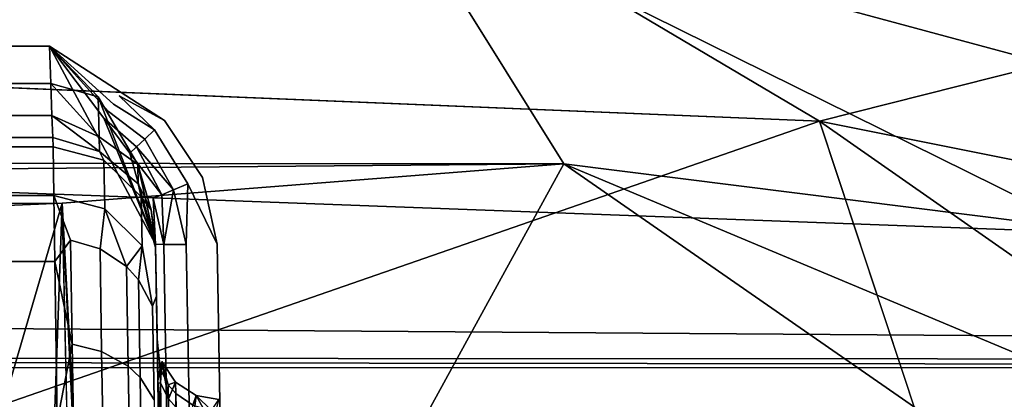
# Model space of a CAD drawing. Units: inches. Extents: x -12.8 to 12.8, y -12 to 10.6.
# Drawn here: x -6.3 to -6.1, y 3.1 to 3.2 of the extents above; entities that cross this region are included whole.
import ezdxf

# ---------------------------------------------------------------- set-up
doc = ezdxf.new("R2010")
doc.units = ezdxf.units.IN
doc.header["$MEASUREMENT"] = 0
for name, color, linetype in [('TABLE-BASE', 6, 'Continuous'), ('TABLE-GLIDE', 6, 'Continuous'), ('TABLE-TOPINNER', 6, 'Continuous')]:
    doc.layers.add(name, color=color, linetype=linetype)

msp = doc.modelspace()

# ---------------------------------------------------------------- linework, layer by layer
at = {"layer": 'TABLE-BASE'}
for points in [[(-7.71724, 9.57779, 15.93441), (-6.1661, 0.80293, 15.31122), (-7.70791, 9.52104, 15.9109)], [(-7.71724, 9.57779, 15.93441), (-7.57901, 8.7958, 15.87887), (-6.1661, 0.80293, 15.31122)], [(-5.41206, 3.09724, 15.05642), (-7.60914, 3.17907, 14.98194), (-5.41055, 3.19475, 14.97084)], [(-6.2072, 3.19197, 0.49178), (-7.29714, 3.1916, 0.49469), (-6.12486, 3.14325, 0.58588)], [(-6.2072, 3.18826, 0.3956), (-6.2072, 3.19197, 0.49178), (-6.01222, 3.15575, 0.44793)], [(-6.01222, 3.15575, 0.44793), (-6.2072, 3.19197, 0.49178), (-6.05109, 3.16183, 0.53287)], [(-6.2072, 3.19197, 0.49178), (-6.12486, 3.14325, 0.58588), (-6.05109, 3.16183, 0.53287)], [(-6.2072, 3.18826, 0.3956), (-7.30842, 3.13602, 0.30946), (-7.30466, 3.18948, 0.39785)], [(-6.17393, 3.13506, 0.30949), (-7.30842, 3.13602, 0.30946), (-6.2072, 3.18826, 0.3956)], [(-6.07422, 3.12248, 0.32804), (-6.2072, 3.18826, 0.3956), (-6.01738, 3.13707, 0.38951)], [(-6.07422, 3.12248, 0.32804), (-6.17393, 3.13506, 0.30949), (-6.2072, 3.18826, 0.3956)], [(-6.01738, 3.13707, 0.38951), (-6.2072, 3.18826, 0.3956), (-6.01222, 3.15575, 0.44793)], [(-7.60914, 3.17907, 14.98194), (-5.41206, 3.09724, 15.05642), (-7.61644, 3.11292, 15.04175)], [(-5.97261, 3.11276, 0.5901), (-6.05109, 3.16183, 0.53287), (-6.12486, 3.14325, 0.58588)], [(-6.00542, 2.78243, 1.01046), (-6.01804, 3.06855, 0.67404), (-6.12486, 3.14325, 0.58588)], [(-5.97261, 3.11276, 0.5901), (-6.12486, 3.14325, 0.58588), (-6.01804, 3.06855, 0.67404)], [(-7.30842, 3.13602, 0.30946), (-6.17393, 3.13506, 0.30949), (-7.13633, 3.12666, 0.30663)], [(-7.13633, 3.12666, 0.30663), (-6.17393, 3.13506, 0.30949), (-6.27024, 3.12747, 0.30686)], [(-6.17393, 3.13506, 0.30949), (-6.26276, 2.97299, 0.2728), (-6.27024, 3.12747, 0.30686)], [(-5.96973, 2.9933, 0.27826), (-6.26276, 2.97299, 0.2728), (-6.17393, 3.13506, 0.30949)], [(-6.17393, 3.13506, 0.30949), (-6.0639, 3.08894, 0.29997), (-5.96973, 2.9933, 0.27826)], [(-6.17393, 3.13506, 0.30949), (-6.07422, 3.12248, 0.32804), (-6.0639, 3.08894, 0.29997)], [(-7.13633, 3.12666, 0.30663), (-6.27024, 3.12747, 0.30686), (-7.1227, 3.09169, 0.48252)], [(-7.1227, 3.09169, 0.48252), (-6.27024, 3.12747, 0.30686), (-6.28293, 3.08432, 0.50522)], [(-6.28293, 3.08432, 0.50522), (-6.27024, 3.12747, 0.30686), (-6.27216, 3.07365, 0.50535)], [(-6.26883, 3.06395, 0.45569), (-6.27216, 3.07365, 0.50535), (-6.27024, 3.12747, 0.30686)], [(-7.61644, 3.11292, 15.04175), (-5.41206, 3.09724, 15.05642), (-7.59779, 3.09846, 15.05526)], [(-5.41148, 3.09584, 15.07383), (-7.58506, 3.09605, 15.07263), (-7.59779, 3.09846, 15.05526)], [(-5.41148, 3.09584, 15.07383), (-7.59779, 3.09846, 15.05526), (-5.41206, 3.09724, 15.05642)]]:
    msp.add_3dface(points, dxfattribs=at)
for points, invisible_edges in [([(-7.70791, 9.52104, 15.9109), (-6.1661, 0.80293, 15.31122), (-6.17375, 0.80487, 15.2648)], 2), ([(-7.70791, 9.52104, 15.9109), (-6.17375, 0.80487, 15.2648), (-7.69937, 9.25279, 15.81821)], 2), ([(-6.2369, 0.79847, 15.19778), (-7.72189, 9.1733, 15.79074), (-7.69937, 9.25279, 15.81821)], 12), ([(-7.69937, 9.25279, 15.81821), (-6.17375, 0.80487, 15.2648), (-6.19867, 0.8033, 15.22487)], 3), ([(-7.69937, 9.25279, 15.81821), (-6.19867, 0.8033, 15.22487), (-6.2369, 0.79847, 15.19778)], 14), ([(-6.2369, 0.79847, 15.19778), (-7.73895, 9.1526, 15.78359), (-7.72189, 9.1733, 15.79074)], 1), ([(-6.28234, 0.79114, 15.18785), (-7.73895, 9.1526, 15.78359), (-6.2369, 0.79847, 15.19778)], 15), ([(-6.84513, 4.58055, 15.81476), (-6.1661, 0.80293, 15.31122), (-7.57901, 8.7958, 15.87887)], 13), ([(-6.83432, 4.51794, 15.81563), (-6.1661, 0.80293, 15.31122), (-6.84513, 4.58055, 15.81476)], 3), ([(-6.82536, 4.45983, 15.83895), (-6.1661, 0.80293, 15.31122), (-6.83432, 4.51794, 15.81563)], 3), ([(-6.81946, 4.414, 15.88161), (-6.17955, 0.77286, 15.70119), (-6.82536, 4.45983, 15.83895)], 3), ([(-6.82536, 4.45983, 15.83895), (-6.17955, 0.77286, 15.70119), (-6.1661, 0.80293, 15.31122)], 15), ([(-6.17955, 0.77286, 15.70119), (-6.81946, 4.414, 15.88161), (-6.68679, 3.62256, 15.97655)], 15), ([(-6.26754, 1.24703, 15.77821), (-6.24935, 1.14474, 15.76844), (-6.68679, 3.62256, 15.97655)], 14), ([(-6.68679, 3.62256, 15.97655), (-6.24935, 1.14474, 15.76844), (-6.17955, 0.77286, 15.70119)], 15), ([(-6.68679, 3.62256, 15.97655), (-6.5034, 2.57277, 15.90551), (-6.26754, 1.24703, 15.77821)], 13), ([(-6.12486, 3.14325, 0.58588), (-7.29714, 3.1916, 0.49469), (-7.31883, 3.14864, 0.57964)], 12), ([(-7.58506, 3.09605, 15.07263), (-5.41148, 3.09584, 15.07383), (-6.91787, 3.17558, 15.16638)], 14), ([(-6.91787, 3.17558, 15.16638), (-5.41148, 3.09584, 15.07383), (-5.73676, 3.17558, 15.16638)], 15), ([(-7.15198, 2.78686, 1.00683), (-6.12486, 3.14325, 0.58588), (-7.31883, 3.14864, 0.57964)], 2), ([(-6.00542, 2.78243, 1.01046), (-6.12486, 3.14325, 0.58588), (-7.15198, 2.78686, 1.00683)], 12), ([(-6.26523, 3.0336, 0.37549), (-6.27024, 3.12747, 0.30686), (-6.26276, 2.97299, 0.2728)], 12), ([(-6.26883, 3.06395, 0.45569), (-6.27024, 3.12747, 0.30686), (-6.26634, 3.05214, 0.40768)], 2), ([(-6.26634, 3.05214, 0.40768), (-6.27024, 3.12747, 0.30686), (-6.26523, 3.0336, 0.37549)], 1)]:
    msp.add_3dface(points, dxfattribs=dict(at, invisible_edges=invisible_edges))
at = {"layer": 'TABLE-GLIDE'}
for points, invisible_edges in [([(-6.21073, 3.3943, 0.21579), (-6.43546, 3.14776, 0.22009), (-7.11624, 3.3943, 0.21579)], 3), ([(-6.43546, 3.14776, 0.22009), (-6.21073, 3.3943, 0.21579), (-6.34562, 3.15763, 0.21992)], 15), ([(-6.34562, 3.15763, 0.21992), (-6.21073, 3.3943, 0.21579), (-6.05654, 3.36363, 0.21633)], 15), ([(-6.34562, 3.15763, 0.21992), (-6.05654, 3.36363, 0.21633), (-5.92583, 3.27628, 0.21785)], 15), ([(-7.11624, 3.35553, 0.1244), (-5.87428, 3.13072, 0.1244), (-7.43162, 3.17344, 0.1244)], 15), ([(-7.11624, 3.35553, 0.1244), (-5.95322, 3.24886, 0.1244), (-5.87428, 3.13072, 0.1244)], 13), ([(-7.39753, 3.15375, 0.0555), (-5.92944, 3.15375, 0.0555), (-7.11624, 3.31616, 0.0555)], 15), ([(-7.11624, 3.31616, 0.0555), (-5.92944, 3.15375, 0.0555), (-6.21073, 3.31616, 0.0555)], 3), ([(-6.21073, 3.31616, 0.0555), (-5.92944, 3.15375, 0.0555), (-6.04833, 3.27264, 0.0555)], 1), ([(-6.34562, 3.15763, 0.21992), (-5.92583, 3.27628, 0.21785), (-6.27268, 3.15763, 0.21992)], 3), ([(-6.27268, 3.15763, 0.21992), (-5.92583, 3.27628, 0.21785), (-5.83851, 3.14555, 0.22013)], 15), ([(-7.43162, 3.17344, 0.1244), (-5.87428, 3.13072, 0.1244), (-7.48041, 2.99135, 0.1244)], 3), ([(-5.85102, 2.99135, 0.1244), (-7.42775, 3.1712, 0.1244), (-7.47594, 2.99135, 0.1244)], 13), ([(-5.89921, 3.1712, 0.1244), (-7.42775, 3.1712, 0.1244), (-5.85102, 2.99135, 0.1244)], 3), ([(-6.27243, 3.15044, 0.22143), (-6.34588, 3.15044, 0.22143), (-6.27268, 3.15763, 0.21992)], 2), ([(-6.27268, 3.15763, 0.21992), (-6.34588, 3.15044, 0.22143), (-6.34562, 3.15763, 0.21992)], 1), ([(-6.27268, 3.15763, 0.21992), (-5.83851, 3.14555, 0.22013), (-6.25064, 3.14336, 0.22017)], 3), ([(-6.25064, 3.14336, 0.22017), (-6.25929, 3.14809, 0.22025), (-6.27268, 3.15763, 0.21992)], 2), ([(-6.26225, 3.14382, 0.2226), (-6.27268, 3.15763, 0.21992), (-6.26137, 3.14509, 0.22157)], 12), ([(-6.26137, 3.14509, 0.22157), (-6.27268, 3.15763, 0.21992), (-6.2604, 3.14648, 0.22079)], 12), ([(-6.2604, 3.14648, 0.22079), (-6.27268, 3.15763, 0.21992), (-6.25929, 3.14809, 0.22025)], 14), ([(-7.44104, 2.99135, 0.0555), (-5.88592, 2.99135, 0.0555), (-7.39753, 3.15375, 0.0555)], 3), ([(-7.39753, 3.15375, 0.0555), (-5.88592, 2.99135, 0.0555), (-5.92944, 3.15375, 0.0555)], 13), ([(-6.27222, 3.1443, 0.22544), (-6.34609, 3.1443, 0.22544), (-6.34588, 3.15044, 0.22143)], 12), ([(-6.27222, 3.1443, 0.22544), (-6.34588, 3.15044, 0.22143), (-6.27243, 3.15044, 0.22143)], 1), ([(-6.25253, 3.14157, 0.22049), (-6.2604, 3.14648, 0.22079), (-6.25929, 3.14809, 0.22025)], 2), ([(-6.25064, 3.14336, 0.22017), (-6.25253, 3.14157, 0.22049), (-6.25929, 3.14809, 0.22025)], 1), ([(-6.25441, 3.1398, 0.22144), (-6.26137, 3.14509, 0.22157), (-6.2604, 3.14648, 0.22079)], 14), ([(-6.25441, 3.1398, 0.22144), (-6.2604, 3.14648, 0.22079), (-6.25253, 3.14157, 0.22049)], 1), ([(-6.25064, 3.14336, 0.22017), (-5.83851, 3.14555, 0.22013), (-6.24333, 3.13244, 0.22036)], 3), ([(-6.24333, 3.13244, 0.22036), (-5.83851, 3.14555, 0.22013), (-6.24053, 3.11961, 0.22059)], 3), ([(-6.24053, 3.11961, 0.22059), (-5.83851, 3.14555, 0.22013), (-6.09262, 2.99135, 0.22282)], 15), ([(-5.83851, 3.14555, 0.22013), (-5.80788, 2.99135, 0.22282), (-6.09262, 2.99135, 0.22282)], 15), ([(-6.27207, 3.14007, 0.23144), (-6.34624, 3.14007, 0.23144), (-6.34609, 3.1443, 0.22544)], 12), ([(-6.27207, 3.14007, 0.23144), (-6.34609, 3.1443, 0.22544), (-6.27222, 3.1443, 0.22544)], 1), ([(-6.25598, 3.13833, 0.22283), (-6.26225, 3.14382, 0.2226), (-6.26137, 3.14509, 0.22157)], 14), ([(-6.25598, 3.13833, 0.22283), (-6.26137, 3.14509, 0.22157), (-6.25441, 3.1398, 0.22144)], 1), ([(-6.24333, 3.13244, 0.22036), (-6.25253, 3.14157, 0.22049), (-6.25064, 3.14336, 0.22017)], 3), ([(-6.25441, 3.1398, 0.22144), (-6.25253, 3.14157, 0.22049), (-6.24613, 3.13123, 0.22078)], 12), ([(-6.24333, 3.13244, 0.22036), (-6.24613, 3.13123, 0.22078), (-6.25253, 3.14157, 0.22049)], 13), ([(-6.27201, 3.13831, 0.23857), (-6.3463, 3.13831, 0.23857), (-6.27207, 3.14007, 0.23144)], 2), ([(-6.27207, 3.14007, 0.23144), (-6.3463, 3.13831, 0.23857), (-6.34624, 3.14007, 0.23144)], 1), ([(-6.26308, 3.13738, 0.23236), (-6.27201, 3.13831, 0.23857), (-6.27207, 3.14007, 0.23144)], 1), ([(-6.25568, 3.13118, 0.23016), (-6.26308, 3.13738, 0.23236), (-6.26316, 3.14023, 0.22686)], 12), ([(-6.25568, 3.13118, 0.23016), (-6.26316, 3.14023, 0.22686), (-6.25575, 3.1349, 0.22297)], 1), ([(-6.24891, 3.13005, 0.22208), (-6.25441, 3.1398, 0.22144), (-6.24613, 3.13123, 0.22078)], 2), ([(-6.27184, 3.12896, 0.41704), (-6.34646, 3.12896, 0.41704), (-6.27201, 3.13831, 0.23857)], 2), ([(-6.27201, 3.13831, 0.23857), (-6.34646, 3.12896, 0.41704), (-6.3463, 3.13831, 0.23857)], 1), ([(-6.26226, 3.13574, 0.23843), (-6.27201, 3.13831, 0.23857), (-6.26308, 3.13738, 0.23236)], 2), ([(-6.27184, 3.12896, 0.41704), (-6.27201, 3.13831, 0.23857), (-6.2621, 3.12638, 0.4169)], 2), ([(-6.2621, 3.12638, 0.4169), (-6.27201, 3.13831, 0.23857), (-6.26226, 3.13574, 0.23843)], 1), ([(-6.25568, 3.13118, 0.23016), (-6.26226, 3.13574, 0.23843), (-6.26308, 3.13738, 0.23236)], 1), ([(-6.25234, 3.11961, 0.23239), (-6.25729, 3.13712, 0.22464), (-6.25279, 3.12844, 0.22648)], 2), ([(-6.25279, 3.12844, 0.22648), (-6.25729, 3.13712, 0.22464), (-6.25112, 3.12912, 0.22402)], 1), ([(-6.25568, 3.13118, 0.23016), (-6.25508, 3.12868, 0.23805), (-6.26226, 3.13574, 0.23843)], 12), ([(-6.2621, 3.12638, 0.4169), (-6.26226, 3.13574, 0.23843), (-6.25491, 3.11933, 0.41652)], 2), ([(-6.25491, 3.11933, 0.41652), (-6.26226, 3.13574, 0.23843), (-6.25508, 3.12868, 0.23805)], 1), ([(-6.24053, 3.11961, 0.22059), (-6.24613, 3.13123, 0.22078), (-6.24333, 3.13244, 0.22036)], 2), ([(-7.48041, 2.99135, 0.1244), (-5.87428, 3.13072, 0.1244), (-5.84655, 2.99135, 0.1244)], 13), ([(-6.24643, 3.11953, 0.22217), (-6.24613, 3.13123, 0.22078), (-6.24053, 3.11961, 0.22059)], 12), ([(-6.27166, 3.11631, 0.4679), (-6.34665, 3.11631, 0.4679), (-6.27184, 3.12896, 0.41704)], 2), ([(-6.27184, 3.12896, 0.41704), (-6.34665, 3.11631, 0.4679), (-6.34646, 3.12896, 0.41704)], 1), ([(-6.26864, 3.12038, 0.45748), (-6.27184, 3.12896, 0.41704), (-6.2621, 3.12638, 0.4169)], 12), ([(-6.25491, 3.11933, 0.41652), (-6.25508, 3.12868, 0.23805), (-6.25216, 3.10964, 0.41601)], 14), ([(-6.25216, 3.10964, 0.41601), (-6.25508, 3.12868, 0.23805), (-6.25233, 3.119, 0.23754)], 1), ([(-6.26864, 3.12038, 0.45748), (-6.2621, 3.12638, 0.4169), (-6.26299, 3.1187, 0.45683)], 1), ([(-6.25233, 3.11933, 0.2341), (-6.2532, 3.12621, 0.22841), (-6.25234, 3.11961, 0.23239)], 1), ([(-6.25233, 3.11933, 0.2341), (-6.25233, 3.11913, 0.23582), (-6.2532, 3.12621, 0.22841)], 14), ([(-6.2532, 3.12621, 0.22841), (-6.25233, 3.11913, 0.23582), (-6.25233, 3.119, 0.23754)], 1), ([(-6.26834, 3.10042, 0.49363), (-6.26864, 3.12038, 0.45748), (-6.26268, 3.09902, 0.49249)], 2), ([(-6.26268, 3.09902, 0.49249), (-6.26864, 3.12038, 0.45748), (-6.26299, 3.1187, 0.45683)], 1), ([(-6.25293, 3.10769, 0.45269), (-6.25491, 3.11933, 0.41652), (-6.25216, 3.10964, 0.41601)], 2), ([(-6.25088, 3.03598, 0.30912), (-6.25233, 3.11933, 0.2341), (-6.25234, 3.11961, 0.23239)], 13), ([(-6.25234, 3.11961, 0.23239), (-6.2501, 2.99124, 0.23463), (-6.25088, 3.03598, 0.30912)], 14), ([(-6.25234, 3.11961, 0.23239), (-6.25075, 3.11953, 0.22649), (-6.2501, 2.99124, 0.23463)], 2), ([(-6.25088, 3.03598, 0.30912), (-6.25233, 3.11913, 0.23582), (-6.25233, 3.11933, 0.2341)], 13), ([(-6.25233, 3.11913, 0.23582), (-6.25148, 3.07045, 0.33325), (-6.25233, 3.119, 0.23754)], 3), ([(-6.25148, 3.07045, 0.33325), (-6.25233, 3.11913, 0.23582), (-6.25088, 3.03598, 0.30912)], 3), ([(-6.25233, 3.119, 0.23754), (-6.25148, 3.07045, 0.33325), (-6.25188, 3.09336, 0.36854)], 13), ([(-6.25233, 3.119, 0.23754), (-6.25188, 3.09336, 0.36854), (-6.25216, 3.10964, 0.41601)], 3), ([(-6.2501, 2.99124, 0.23463), (-6.25075, 3.11953, 0.22649), (-6.24851, 2.99122, 0.22873)], 13), ([(-6.24851, 2.99122, 0.22873), (-6.25075, 3.11953, 0.22649), (-6.24643, 3.11953, 0.22217)], 12), ([(-6.24851, 2.99122, 0.22873), (-6.24643, 3.11953, 0.22217), (-6.24419, 2.99126, 0.22441)], 1), ([(-6.24419, 2.99126, 0.22441), (-6.24643, 3.11953, 0.22217), (-6.24053, 3.11961, 0.22059)], 14), ([(-6.24419, 2.99126, 0.22441), (-6.24053, 3.11961, 0.22059), (-6.23829, 2.99135, 0.22282)], 1), ([(-6.24053, 3.11961, 0.22059), (-6.09262, 2.99135, 0.22282), (-6.23829, 2.99135, 0.22282)], 1), ([(-6.26299, 3.1187, 0.45683), (-6.25792, 3.11533, 0.45555), (-6.2576, 3.09618, 0.49024)], 12), ([(-6.26268, 3.09902, 0.49249), (-6.26299, 3.1187, 0.45683), (-6.2576, 3.09618, 0.49024)], 2), ([(-6.2712, 3.0856, 0.51035), (-6.34711, 3.0856, 0.51035), (-6.34665, 3.11631, 0.4679)], 12), ([(-6.2712, 3.0856, 0.51035), (-6.34665, 3.11631, 0.4679), (-6.27166, 3.11631, 0.4679)], 1), ([(-6.2576, 3.09618, 0.49024), (-6.25792, 3.11533, 0.45555), (-6.2553, 3.09403, 0.48855)], 2), ([(-6.25792, 3.11533, 0.45555), (-6.25561, 3.11278, 0.45459), (-6.2553, 3.09403, 0.48855)], 12), ([(-6.2553, 3.09403, 0.48855), (-6.25561, 3.11278, 0.45459), (-6.25262, 3.08974, 0.48521)], 2), ([(-6.25293, 3.10769, 0.45269), (-6.25262, 3.08974, 0.48521), (-6.25561, 3.11278, 0.45459)], 2), ([(-6.25293, 3.10769, 0.45269), (-6.25216, 3.10964, 0.41601), (-6.25198, 3.09892, 0.45936)], 12), ([(-6.25216, 3.10964, 0.41601), (-6.25188, 3.09336, 0.36854), (-6.25202, 3.10138, 0.40983)], 13), ([(-6.25216, 3.10964, 0.41601), (-6.25202, 3.10138, 0.40983), (-6.25198, 3.09892, 0.45936)], 3), ([(-6.25293, 3.10769, 0.45269), (-6.25198, 3.09892, 0.45936), (-6.25262, 3.08974, 0.48521)], 3), ([(-6.26811, 3.08546, 0.51015), (-6.26834, 3.10042, 0.49363), (-6.26245, 3.08428, 0.50878)], 2), ([(-6.26245, 3.08428, 0.50878), (-6.26834, 3.10042, 0.49363), (-6.26268, 3.09902, 0.49249)], 1), ([(-6.25198, 3.09892, 0.45936), (-6.25202, 3.10138, 0.40983), (-6.25187, 3.09301, 0.45197)], 13), ([(-6.25202, 3.10138, 0.40983), (-6.25146, 3.09578, 0.38763), (-6.25113, 3.09709, 0.40983)], 12), ([(-6.25187, 3.09301, 0.45197), (-6.25202, 3.10138, 0.40983), (-6.25141, 3.09296, 0.44261)], 2), ([(-6.25141, 3.09296, 0.44261), (-6.25202, 3.10138, 0.40983), (-6.25113, 3.09709, 0.40983)], 3), ([(-6.26245, 3.08428, 0.50878), (-6.26268, 3.09902, 0.49249), (-6.25736, 3.08184, 0.50609)], 2), ([(-6.25736, 3.08184, 0.50609), (-6.26268, 3.09902, 0.49249), (-6.2576, 3.09618, 0.49024)], 1), ([(-6.25262, 3.08974, 0.48521), (-6.25198, 3.09892, 0.45936), (-6.25152, 3.07287, 0.49563)], 13), ([(-6.25198, 3.09892, 0.45936), (-6.25187, 3.09301, 0.45197), (-6.25152, 3.07287, 0.49563)], 3), ([(-6.2576, 3.09618, 0.49024), (-6.2553, 3.09403, 0.48855), (-6.25506, 3.07999, 0.50407)], 12), ([(-6.25736, 3.08184, 0.50609), (-6.2576, 3.09618, 0.49024), (-6.25506, 3.07999, 0.50407)], 2), ([(-6.25128, 3.0856, 0.35964), (-6.24991, 3.09264, 0.3883), (-6.25146, 3.09578, 0.38763)], 1), ([(-6.25506, 3.07999, 0.50407), (-6.2553, 3.09403, 0.48855), (-6.25239, 3.07628, 0.50007)], 2), ([(-6.2553, 3.09403, 0.48855), (-6.25262, 3.08974, 0.48521), (-6.25239, 3.07628, 0.50007)], 12), ([(-6.25152, 3.07287, 0.49563), (-6.25187, 3.09301, 0.45197), (-6.25146, 3.06917, 0.48771)], 13), ([(-6.25115, 3.07801, 0.47223), (-6.25141, 3.09296, 0.44261), (-6.2496, 3.07541, 0.47034)], 2), ([(-6.2496, 3.07541, 0.47034), (-6.25141, 3.09296, 0.44261), (-6.24986, 3.08991, 0.44162)], 1), ([(-6.24973, 3.08277, 0.36116), (-6.24991, 3.09264, 0.3883), (-6.25128, 3.0856, 0.35964)], 2), ([(-6.24973, 3.08277, 0.36116), (-6.24845, 3.09094, 0.38867), (-6.24991, 3.09264, 0.3883)], 1), ([(-6.24849, 3.09316, 0.40983), (-6.24845, 3.09094, 0.38867), (-6.24519, 3.08872, 0.38915)], 12), ([(-6.24519, 3.08872, 0.38915), (-6.24451, 3.09059, 0.40983), (-6.24849, 3.09316, 0.40983)], 12), ([(-6.2484, 3.08825, 0.44108), (-6.24849, 3.09316, 0.40983), (-6.24514, 3.0861, 0.44037)], 2), ([(-6.24849, 3.09316, 0.40983), (-6.24451, 3.09059, 0.40983), (-6.24514, 3.0861, 0.44037)], 12), ([(-6.24827, 3.08123, 0.36199), (-6.24845, 3.09094, 0.38867), (-6.24973, 3.08277, 0.36116)], 2), ([(-6.24519, 3.08872, 0.38915), (-6.24845, 3.09094, 0.38867), (-6.24502, 3.07924, 0.36308)], 2), ([(-6.24827, 3.08123, 0.36199), (-6.24502, 3.07924, 0.36308), (-6.24845, 3.09094, 0.38867)], 2), ([(-6.2496, 3.07541, 0.47034), (-6.24986, 3.08991, 0.44162), (-6.24814, 3.07399, 0.46931)], 2), ([(-6.24814, 3.07399, 0.46931), (-6.24986, 3.08991, 0.44162), (-6.2484, 3.08825, 0.44108)], 1)]:
    msp.add_3dface(points, dxfattribs=dict(at, invisible_edges=invisible_edges))
for points in [[(-6.26337, 3.14791, 0.22021), (-6.27243, 3.15044, 0.22143), (-6.27268, 3.15763, 0.21992)], [(-6.26337, 3.14791, 0.22021), (-6.27268, 3.15763, 0.21992), (-6.25234, 3.11961, 0.23239)], [(-6.27268, 3.15763, 0.21992), (-6.26225, 3.14382, 0.2226), (-6.25234, 3.11961, 0.23239)], [(-6.26316, 3.14023, 0.22686), (-6.27222, 3.1443, 0.22544), (-6.27243, 3.15044, 0.22143)], [(-6.26316, 3.14023, 0.22686), (-6.27243, 3.15044, 0.22143), (-6.26337, 3.14791, 0.22021)], [(-6.25234, 3.11961, 0.23239), (-6.25575, 3.1349, 0.22297), (-6.26337, 3.14791, 0.22021)], [(-6.26337, 3.14791, 0.22021), (-6.25575, 3.1349, 0.22297), (-6.26316, 3.14023, 0.22686)], [(-6.26308, 3.13738, 0.23236), (-6.27207, 3.14007, 0.23144), (-6.27222, 3.1443, 0.22544)], [(-6.26308, 3.13738, 0.23236), (-6.27222, 3.1443, 0.22544), (-6.26316, 3.14023, 0.22686)], [(-6.25234, 3.11961, 0.23239), (-6.26225, 3.14382, 0.2226), (-6.25729, 3.13712, 0.22464)], [(-6.25729, 3.13712, 0.22464), (-6.26225, 3.14382, 0.2226), (-6.25598, 3.13833, 0.22283)], [(-6.25598, 3.13833, 0.22283), (-6.25441, 3.1398, 0.22144), (-6.24891, 3.13005, 0.22208)], [(-6.25598, 3.13833, 0.22283), (-6.25112, 3.12912, 0.22402), (-6.25729, 3.13712, 0.22464)], [(-6.24891, 3.13005, 0.22208), (-6.25112, 3.12912, 0.22402), (-6.25598, 3.13833, 0.22283)], [(-6.25234, 3.11961, 0.23239), (-6.2532, 3.12621, 0.22841), (-6.25575, 3.1349, 0.22297)], [(-6.25568, 3.13118, 0.23016), (-6.25575, 3.1349, 0.22297), (-6.2532, 3.12621, 0.22841)], [(-6.2532, 3.12621, 0.22841), (-6.25508, 3.12868, 0.23805), (-6.25568, 3.13118, 0.23016)], [(-6.24643, 3.11953, 0.22217), (-6.24891, 3.13005, 0.22208), (-6.24613, 3.13123, 0.22078)], [(-6.27166, 3.11631, 0.4679), (-6.27184, 3.12896, 0.41704), (-6.26864, 3.12038, 0.45748)], [(-6.2532, 3.12621, 0.22841), (-6.25233, 3.119, 0.23754), (-6.25508, 3.12868, 0.23805)], [(-6.25279, 3.12844, 0.22648), (-6.25112, 3.12912, 0.22402), (-6.25075, 3.11953, 0.22649)], [(-6.25075, 3.11953, 0.22649), (-6.25234, 3.11961, 0.23239), (-6.25279, 3.12844, 0.22648)], [(-6.25075, 3.11953, 0.22649), (-6.25112, 3.12912, 0.22402), (-6.24891, 3.13005, 0.22208)], [(-6.25075, 3.11953, 0.22649), (-6.24891, 3.13005, 0.22208), (-6.24643, 3.11953, 0.22217)], [(-6.26299, 3.1187, 0.45683), (-6.2621, 3.12638, 0.4169), (-6.25792, 3.11533, 0.45555)], [(-6.2621, 3.12638, 0.4169), (-6.25491, 3.11933, 0.41652), (-6.25792, 3.11533, 0.45555)], [(-6.26834, 3.10042, 0.49363), (-6.27166, 3.11631, 0.4679), (-6.26864, 3.12038, 0.45748)], [(-6.25792, 3.11533, 0.45555), (-6.25491, 3.11933, 0.41652), (-6.25561, 3.11278, 0.45459)], [(-6.25561, 3.11278, 0.45459), (-6.25491, 3.11933, 0.41652), (-6.25293, 3.10769, 0.45269)], [(-6.2712, 3.0856, 0.51035), (-6.27166, 3.11631, 0.4679), (-6.26834, 3.10042, 0.49363)], [(-6.26811, 3.08546, 0.51015), (-6.2712, 3.0856, 0.51035), (-6.26834, 3.10042, 0.49363)], [(-6.25188, 3.09336, 0.36854), (-6.25146, 3.09578, 0.38763), (-6.25202, 3.10138, 0.40983)], [(-6.25113, 3.09709, 0.40983), (-6.25146, 3.09578, 0.38763), (-6.24991, 3.09264, 0.3883)], [(-6.25141, 3.09296, 0.44261), (-6.25113, 3.09709, 0.40983), (-6.24986, 3.08991, 0.44162)], [(-6.25113, 3.09709, 0.40983), (-6.24991, 3.09264, 0.3883), (-6.24849, 3.09316, 0.40983)], [(-6.24986, 3.08991, 0.44162), (-6.25113, 3.09709, 0.40983), (-6.24849, 3.09316, 0.40983)], [(-6.25188, 3.09336, 0.36854), (-6.25128, 3.0856, 0.35964), (-6.25146, 3.09578, 0.38763)], [(-6.25148, 3.07045, 0.33325), (-6.25128, 3.0856, 0.35964), (-6.25188, 3.09336, 0.36854)], [(-6.25146, 3.06917, 0.48771), (-6.25187, 3.09301, 0.45197), (-6.25115, 3.07801, 0.47223)], [(-6.25115, 3.07801, 0.47223), (-6.25187, 3.09301, 0.45197), (-6.25141, 3.09296, 0.44261)], [(-6.24849, 3.09316, 0.40983), (-6.24991, 3.09264, 0.3883), (-6.24845, 3.09094, 0.38867)], [(-6.24986, 3.08991, 0.44162), (-6.24849, 3.09316, 0.40983), (-6.2484, 3.08825, 0.44108)], [(-6.24159, 3.08771, 0.38938), (-6.24451, 3.09059, 0.40983), (-6.24519, 3.08872, 0.38915)], [(-6.24514, 3.0861, 0.44037), (-6.24451, 3.09059, 0.40983), (-6.24154, 3.08512, 0.44003)], [(-6.24159, 3.08771, 0.38938), (-6.24021, 3.08978, 0.40983), (-6.24451, 3.09059, 0.40983)], [(-6.24451, 3.09059, 0.40983), (-6.24021, 3.08978, 0.40983), (-6.24154, 3.08512, 0.44003)]]:
    msp.add_3dface(points, dxfattribs=at)
at = {"layer": 'TABLE-TOPINNER'}
for points, invisible_edges in [([(-12.53927, 8.6201, 17.34499), (-12.5392, -9.16941, 15.42428), (12.54761, -9.16941, 15.42428), (12.44768, 8.71988, 17.35173)], 10), ([(12.48078, 3.6043, 16.72021), (-12.47237, 1.61998, 16.51), (-12.57237, 3.50453, 16.71347)], 15), ([(12.58078, 1.61998, 16.51), (-12.47237, 1.61998, 16.51), (12.48078, 3.6043, 16.72021)], 15)]:
    msp.add_3dface(points, dxfattribs=dict(at, invisible_edges=invisible_edges))

doc.saveas('drawing.dxf')
